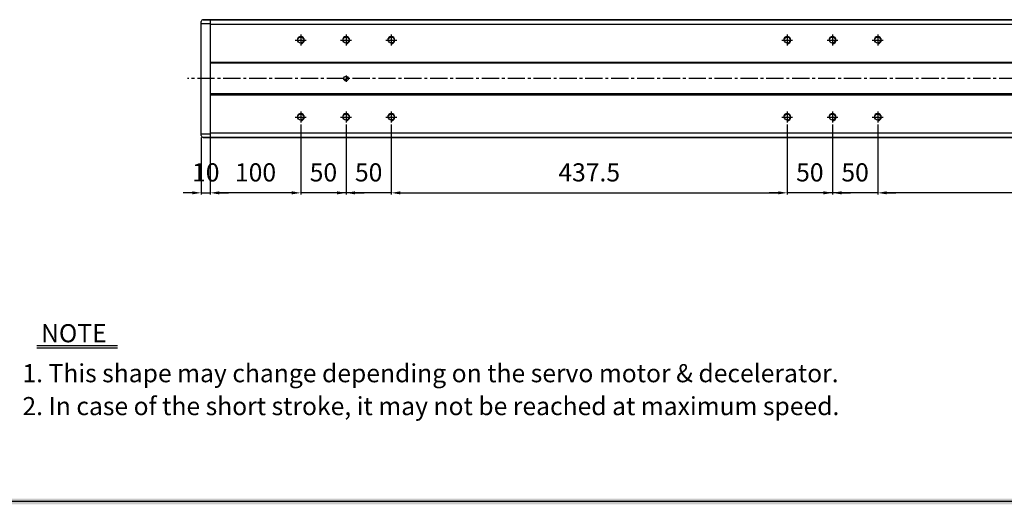
# Model space of a CAD drawing. Units: millimetres. Extents: x 0 to 29403, y -1582 to 10384.
# Drawn here: x 15020 to 16108, y 4866 to 5401 of the extents above; entities that cross this region are included whole.
import ezdxf

# ---------------------------------------------------------------- set-up
doc = ezdxf.new("R2010")
doc.units = ezdxf.units.MM
doc.linetypes.add('CENTER2', pattern=[28.575, 19.05, -3.175, 3.175, -3.175])
doc.styles.add('BOX', font='txt')
doc.styles.get("Standard").update_dxf_attribs({"font": 'txt', "bigfont": 'whgtxt.shx'})
doc.dimstyles.new('사본 ISO-25$0', dxfattribs={"dimtxt": 4, "dimasz": 3, "dimexe": 1.25, "dimexo": 0.625, "dimtad": 1, "dimdsep": 46, "dimtxsty": 'Standard', "dimcen": 2.5, "dimclrd": 3, "dimclre": 3, "dimclrt": 2, "dimadec": 0, "dimazin": 0, "dimtfac": 1, "dimtmove": 0, "dimatfit": 3, "dimfxl": 0, "dimarcsym": 0})

# ---------------------------------------------------------------- blocks, each defined once
blk = doc.blocks.new('*D242')
at = {"color": 5, "lineweight": -2, "ltscale": 6}
for p, q in [((15380.4, 5285.4), (15380.4, 5207.8)), ((15430.4, 5285.4), (15430.4, 5207.8)), ((15370.4, 5209.8), (15360.4, 5209.8)), ((15430.4, 5209.8), (15380.4, 5209.8)), ((15440.4, 5209.8), (15450.4, 5209.8))]:
    blk.add_line(p, q, dxfattribs=at)
at = {"color": 5, "ltscale": 6}
for points in [[(15370.4, 5211.5), (15370.4, 5208.1), (15380.4, 5209.8)], [(15440.4, 5211.5), (15440.4, 5208.1), (15430.4, 5209.8)]]:
    blk.add_solid(points, dxfattribs=at)
at = {"layer": 'Defpoints', "color": 0, "ltscale": 6}
for p in [(15380.4, 5287.4), (15430.4, 5287.4), (15380.4, 5209.8)]:
    blk.add_point(p, dxfattribs=at)
at = {"color": 2, "ltscale": 6, "insert": (15405.4, 5229.8), "char_height": 20, "attachment_point": 5}
blk.add_mtext('50', dxfattribs=at)
blk = doc.blocks.new('*D243')
at = {"color": 5, "lineweight": -2, "ltscale": 6}
for p, q in [((15330.4, 5285.4), (15330.4, 5207.8)), ((15380.4, 5285.4), (15380.4, 5207.8)), ((15320.4, 5209.8), (15310.4, 5209.8)), ((15380.4, 5209.8), (15330.4, 5209.8)), ((15390.4, 5209.8), (15400.4, 5209.8))]:
    blk.add_line(p, q, dxfattribs=at)
at = {"color": 5, "ltscale": 6}
for points in [[(15320.4, 5211.5), (15320.4, 5208.1), (15330.4, 5209.8)], [(15390.4, 5211.5), (15390.4, 5208.1), (15380.4, 5209.8)]]:
    blk.add_solid(points, dxfattribs=at)
at = {"layer": 'Defpoints', "color": 0, "ltscale": 6}
for p in [(15330.4, 5287.4), (15380.4, 5287.4), (15330.4, 5209.8)]:
    blk.add_point(p, dxfattribs=at)
at = {"color": 2, "ltscale": 6, "insert": (15355.4, 5229.8), "char_height": 20, "attachment_point": 5}
blk.add_mtext('50', dxfattribs=at)
blk = doc.blocks.new('*D192')
at = {"color": 5, "lineweight": -2, "ltscale": 6}
for p, q in [((15330.4, 5285.4), (15330.4, 5207.8)), ((15230.4, 5268.9), (15230.4, 5207.8)), ((15320.4, 5209.8), (15240.4, 5209.8))]:
    blk.add_line(p, q, dxfattribs=at)
at = {"color": 5, "ltscale": 6}
for points in [[(15240.4, 5211.5), (15240.4, 5208.1), (15230.4, 5209.8)], [(15320.4, 5211.5), (15320.4, 5208.1), (15330.4, 5209.8)]]:
    blk.add_solid(points, dxfattribs=at)
at = {"layer": 'Defpoints', "color": 0, "ltscale": 6}
for p in [(15330.4, 5287.4), (15230.4, 5270.9), (15230.4, 5209.8)]:
    blk.add_point(p, dxfattribs=at)
at = {"color": 2, "ltscale": 6, "insert": (15280.4, 5229.8), "char_height": 20, "attachment_point": 5}
blk.add_mtext('100', dxfattribs=at)
blk = doc.blocks.new('*D245')
at = {"color": 5, "lineweight": -2, "ltscale": 6}
for p, q in [((15220.4, 5270.9), (15220.4, 5207.8)), ((15230.4, 5270.9), (15230.4, 5207.8)), ((15210.4, 5209.8), (15200.4, 5209.8)), ((15220.4, 5209.8), (15230.4, 5209.8)), ((15240.4, 5209.8), (15250.4, 5209.8))]:
    blk.add_line(p, q, dxfattribs=at)
at = {"color": 5, "ltscale": 6}
for points in [[(15210.4, 5211.5), (15210.4, 5208.1), (15220.4, 5209.8)], [(15240.4, 5211.5), (15240.4, 5208.1), (15230.4, 5209.8)]]:
    blk.add_solid(points, dxfattribs=at)
at = {"layer": 'Defpoints', "color": 0, "ltscale": 6}
for p in [(15220.4, 5272.9), (15230.4, 5272.9), (15230.4, 5209.8)]:
    blk.add_point(p, dxfattribs=at)
at = {"color": 2, "ltscale": 6, "insert": (15225.4, 5229.8), "char_height": 20, "attachment_point": 5}
blk.add_mtext('10', dxfattribs=at)
blk = doc.blocks.new('DRS1')
at = {"color": 4}
blk.add_line((1848.65, 1431.75), (1573.95, 1431.75), dxfattribs=at)
blk.add_trace([(1573.95, 1432.13), (1573.95, 1431.36), (1848.65, 1432.13), (1849.41, 1431.36)], dxfattribs=at)
blk = doc.blocks.new('*D301')
at = {"color": 5, "lineweight": -2, "ltscale": 6}
for p, q in [((15430.4, 5285.4), (15430.4, 5207.8)), ((15867.9, 5285.4), (15867.9, 5207.8)), ((15440.4, 5209.8), (15857.9, 5209.8))]:
    blk.add_line(p, q, dxfattribs=at)
at = {"color": 5, "ltscale": 6}
for points in [[(15440.4, 5211.5), (15440.4, 5208.1), (15430.4, 5209.8)], [(15857.9, 5211.5), (15857.9, 5208.1), (15867.9, 5209.8)]]:
    blk.add_solid(points, dxfattribs=at)
at = {"layer": 'Defpoints', "color": 0, "ltscale": 6}
for p in [(15430.4, 5287.4), (15867.9, 5287.4), (15867.9, 5209.8)]:
    blk.add_point(p, dxfattribs=at)
at = {"color": 2, "ltscale": 6, "insert": (15649.1, 5229.8), "char_height": 20, "attachment_point": 5}
blk.add_mtext('437.5', dxfattribs=at)
blk = doc.blocks.new('*D302')
at = {"color": 5, "lineweight": -2, "ltscale": 6}
for p, q in [((15967.9, 5285.4), (15967.9, 5207.8)), ((16405.4, 5285.4), (16405.4, 5207.8)), ((16395.4, 5209.8), (15977.9, 5209.8))]:
    blk.add_line(p, q, dxfattribs=at)
at = {"color": 5, "ltscale": 6}
for points in [[(15977.9, 5211.5), (15977.9, 5208.1), (15967.9, 5209.8)], [(16395.4, 5211.5), (16395.4, 5208.1), (16405.4, 5209.8)]]:
    blk.add_solid(points, dxfattribs=at)
at = {"layer": 'Defpoints', "color": 0, "ltscale": 6}
for p in [(15967.9, 5287.4), (16405.4, 5287.4), (15967.9, 5209.8)]:
    blk.add_point(p, dxfattribs=at)
at = {"color": 2, "ltscale": 6, "insert": (16186.6, 5229.8), "char_height": 20, "attachment_point": 5}
blk.add_mtext('437.5', dxfattribs=at)
blk = doc.blocks.new('*D303')
at = {"color": 5, "lineweight": -2, "ltscale": 6}
for p, q in [((15917.9, 5285.4), (15917.9, 5207.8)), ((15967.9, 5285.4), (15967.9, 5207.8)), ((15907.9, 5209.8), (15897.9, 5209.8)), ((15967.9, 5209.8), (15917.9, 5209.8)), ((15977.9, 5209.8), (15987.9, 5209.8))]:
    blk.add_line(p, q, dxfattribs=at)
at = {"color": 5, "ltscale": 6}
for points in [[(15907.9, 5211.5), (15907.9, 5208.1), (15917.9, 5209.8)], [(15977.9, 5211.5), (15977.9, 5208.1), (15967.9, 5209.8)]]:
    blk.add_solid(points, dxfattribs=at)
at = {"layer": 'Defpoints', "color": 0, "ltscale": 6}
for p in [(15917.9, 5287.4), (15967.9, 5287.4), (15917.9, 5209.8)]:
    blk.add_point(p, dxfattribs=at)
at = {"color": 2, "ltscale": 6, "insert": (15942.9, 5229.8), "char_height": 20, "attachment_point": 5}
blk.add_mtext('50', dxfattribs=at)
blk = doc.blocks.new('*D304')
at = {"color": 5, "lineweight": -2, "ltscale": 6}
for p, q in [((15867.9, 5285.4), (15867.9, 5207.8)), ((15917.9, 5285.4), (15917.9, 5207.8)), ((15857.9, 5209.8), (15847.9, 5209.8)), ((15917.9, 5209.8), (15867.9, 5209.8)), ((15927.9, 5209.8), (15937.9, 5209.8))]:
    blk.add_line(p, q, dxfattribs=at)
at = {"color": 5, "ltscale": 6}
for points in [[(15857.9, 5211.5), (15857.9, 5208.1), (15867.9, 5209.8)], [(15927.9, 5211.5), (15927.9, 5208.1), (15917.9, 5209.8)]]:
    blk.add_solid(points, dxfattribs=at)
at = {"layer": 'Defpoints', "color": 0, "ltscale": 6}
for p in [(15867.9, 5287.4), (15917.9, 5287.4), (15867.9, 5209.8)]:
    blk.add_point(p, dxfattribs=at)
at = {"color": 2, "ltscale": 6, "insert": (15892.9, 5229.8), "char_height": 20, "attachment_point": 5}
blk.add_mtext('50', dxfattribs=at)

msp = doc.modelspace()

# ---------------------------------------------------------------- hatches: boundary and pattern name
h = msp.add_hatch(color=256)
h.paths.add_polyline_path([(15377.871, 5335.915), (15380.371, 5335.915), (15380.371, 5333.415, -0.41421356)])
h.paths.add_polyline_path([(15382.871, 5335.915), (15380.371, 5335.915), (15380.371, 5338.415, -0.41421356)])

# ---------------------------------------------------------------- linework, layer by layer
at = {"color": 7, "ltscale": 0.1}
msp.add_line((15220.371, 5272.915), (15220.371, 5398.915), dxfattribs=at)
at = {"color": 7, "ltscale": 0.375}
for p, q in [((15220.371, 5396.915), (15230.371, 5396.915)), ((15220.371, 5274.915), (15230.371, 5274.915))]:
    msp.add_line(p, q, dxfattribs=at)
at = {"color": 7}
for p, q in [((16605.371, 5400.827), (15221.785, 5400.827)), ((15222.371, 5400.915), (16618.371, 5400.915)), ((15230.371, 5400.915), (15230.371, 5270.915)), ((15230.371, 5395.915), (16605.371, 5395.915)), ((15230.371, 5353.915), (16605.371, 5353.915)), ((16605.371, 5353.003), (15230.371, 5353.003)), ((16605.371, 5352.79), (15230.371, 5352.79)), ((16605.371, 5319.039), (15230.371, 5319.039)), ((16605.371, 5318.827), (15230.371, 5318.827)), ((15230.371, 5317.915), (16605.371, 5317.915)), ((16605.371, 5271.003), (15221.785, 5271.003)), ((15222.371, 5270.915), (16618.371, 5270.915)), ((15230.371, 5275.915), (16605.371, 5275.915))]:
    msp.add_line(p, q, dxfattribs=at)
msp.add_line((15230.371, 5400.915), (15230.371, 5270.915))
at = {"color": 1, "linetype": 'CENTER2'}
for p, q in [((15324.371, 5378.415), (15336.371, 5378.415)), ((15330.371, 5384.415), (15330.371, 5372.415)), ((15374.371, 5378.415), (15386.371, 5378.415)), ((15380.371, 5384.415), (15380.371, 5372.415)), ((15424.371, 5378.415), (15436.371, 5378.415)), ((15430.371, 5384.415), (15430.371, 5372.415)), ((15861.871, 5378.415), (15873.871, 5378.415)), ((15867.871, 5384.415), (15867.871, 5372.415)), ((15911.871, 5378.415), (15923.871, 5378.415)), ((15917.871, 5384.415), (15917.871, 5372.415)), ((15961.871, 5378.415), (15973.871, 5378.415)), ((15967.871, 5384.415), (15967.871, 5372.415)), ((16635.371, 5335.915), (15205.371, 5335.915)), ((15380.371, 5339.415), (15380.371, 5332.415)), ((15330.371, 5299.415), (15330.371, 5287.415)), ((15380.371, 5299.415), (15380.371, 5287.415)), ((15430.371, 5299.415), (15430.371, 5287.415)), ((15867.871, 5299.415), (15867.871, 5287.415)), ((15917.871, 5299.415), (15917.871, 5287.415)), ((15967.871, 5299.415), (15967.871, 5287.415)), ((15324.371, 5293.415), (15336.371, 5293.415)), ((15374.371, 5293.415), (15386.371, 5293.415)), ((15424.371, 5293.415), (15436.371, 5293.415)), ((15861.871, 5293.415), (15873.871, 5293.415)), ((15911.871, 5293.415), (15923.871, 5293.415)), ((15961.871, 5293.415), (15973.871, 5293.415))]:
    msp.add_line(p, q, dxfattribs=at)
at = {"color": 7, "ltscale": 0.005303}
for p, q in [((15348.371, 5352.79), (15348.371, 5353.915)), ((15885.871, 5352.79), (15885.871, 5353.915))]:
    msp.add_line(p, q, dxfattribs=at)
at = {"color": 7, "ltscale": 0.022803}
for p, q in [((15348.371, 5317.915), (15348.371, 5319.039)), ((15885.871, 5317.915), (15885.871, 5319.039))]:
    msp.add_line(p, q, dxfattribs=at)
at = {"color": 1}
for p, q in [((15038.704, 5041.322), (15127.923, 5041.322)), ((15038.704, 5038.565), (15127.923, 5038.565))]:
    msp.add_line(p, q, dxfattribs=at)
for centre, radius in [((15330.371, 5378.415), 3.323), ((15380.371, 5378.415), 3.323), ((15430.371, 5378.415), 3.323), ((15867.871, 5378.415), 3.323), ((15917.871, 5378.415), 3.323), ((15967.871, 5378.415), 3.323), ((15380.371, 5335.915), 2.5), ((15330.371, 5293.415), 3.323), ((15380.371, 5293.415), 3.323), ((15430.371, 5293.415), 3.323), ((15867.871, 5293.415), 3.323), ((15917.871, 5293.415), 3.323), ((15967.871, 5293.415), 3.323)]:
    msp.add_circle(centre, radius)
at = {"color": 7, "ltscale": 0.375}
msp.add_arc((15222.371, 5398.915), 2, 90, 180, dxfattribs=at)
at = {"color": 3}
for centre in [(15330.371, 5378.415), (15380.371, 5378.415), (15430.371, 5378.415), (15867.871, 5378.415), (15917.871, 5378.415), (15967.871, 5378.415), (15330.371, 5293.415), (15380.371, 5293.415), (15430.371, 5293.415), (15867.871, 5293.415), (15917.871, 5293.415), (15967.871, 5293.415)]:
    msp.add_arc(centre, 4, 270, 180, dxfattribs=at)
at = {"color": 7, "ltscale": 0.1}
msp.add_arc((15222.371, 5272.915), 2, 180, 270, dxfattribs=at)

# ---------------------------------------------------------------- block references
at = {"color": 4, "xscale": 8, "yscale": 8, "zscale": 8}
msp.add_blockref('DRS1', (2346.387, -6584.911), dxfattribs=at)

# ---------------------------------------------------------------- texts
at = {"color": 2, "ltscale": 6, "style": 'BOX'}
for s, p in [('NOTE', (15043.463, 5044.842)), ('1. This shape may change depending on the servo motor & decelerator.', (15022.821, 5000.698)), ('2. In case of the short stroke, it may not be reached at maximum speed.', (15022.821, 4964.394))]:
    msp.add_text(s, height=20, dxfattribs=at).set_placement(p)

# ---------------------------------------------------------------- dimensions: what is measured, and where the dimension line sits
at = {"ltscale": 6}
for base, p1, p2, picture, middle in [((15230.371, 5209.79), (15330.371, 5287.415), (15230.371, 5270.915), '*D192', (15280.371, 5229.79)), ((15330.371, 5209.79), (15380.371, 5287.415), (15330.371, 5287.415), '*D243', (15355.371, 5229.79)), ((15380.371, 5209.79), (15430.371, 5287.415), (15380.371, 5287.415), '*D242', (15405.371, 5229.79)), ((15867.871, 5209.79), (15430.371, 5287.415), (15867.871, 5287.415), '*D301', (15649.121, 5229.79)), ((15867.871, 5209.79), (15917.871, 5287.415), (15867.871, 5287.415), '*D304', (15892.871, 5229.79)), ((15917.871, 5209.79), (15967.871, 5287.415), (15917.871, 5287.415), '*D303', (15942.871, 5229.79)), ((15230.371, 5209.79), (15220.371, 5272.915), (15230.371, 5272.915), '*D245', (15225.371, 5229.79))]:
    dim = msp.add_linear_dim(base=base, p1=p1, p2=p2, dimstyle='사본 ISO-25$0', override={"dimscale": 20, "dimtxt": 1, "dimasz": 0.5, "dimexe": 0.1, "dimexo": 0.1, "dimgap": 0.5, "dimcen": 5, "dimclrd": 5, "dimclre": 5, "dimtix": 1, "dimtmove": 1, "dimfxl": 1.135, "dimarcsym": 1}, dxfattribs=at)
    dim.commit()
    dim.dimension.update_dxf_attribs({"geometry": picture, "text_midpoint": middle})
dim = msp.add_linear_dim(base=(15967.871, 5209.79), p1=(16405.371, 5287.415), p2=(15967.871, 5287.415), angle=180, dimstyle='사본 ISO-25$0', override={"dimscale": 20, "dimtxt": 1, "dimasz": 0.5, "dimexe": 0.1, "dimexo": 0.1, "dimgap": 0.5, "dimcen": 5, "dimclrd": 5, "dimclre": 5, "dimtix": 1, "dimtmove": 1, "dimfxl": 1.135, "dimarcsym": 1}, dxfattribs=at)
dim.commit()
dim.dimension.update_dxf_attribs({"geometry": '*D302', "text_midpoint": (16186.621, 5229.79)})

doc.saveas('drawing.dxf')
